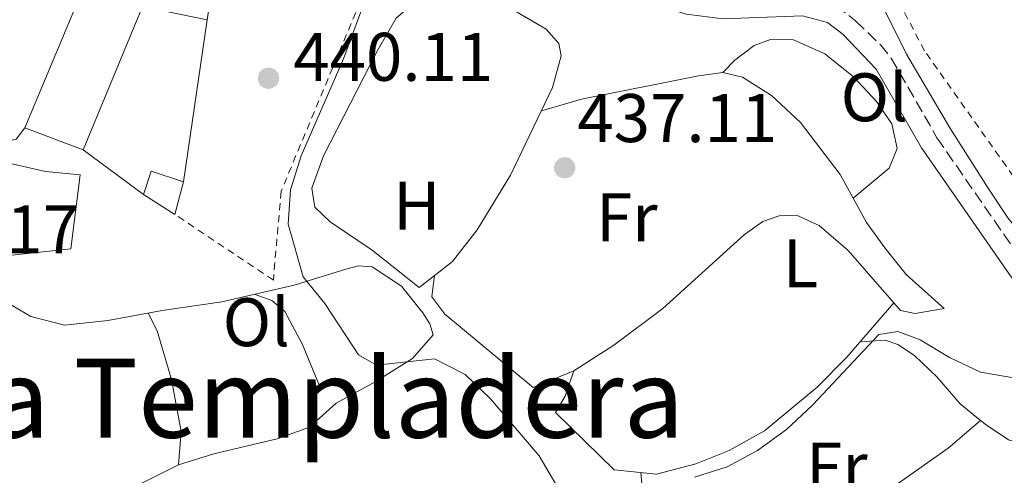
# Model space of a CAD drawing. Units: metres. Extents: x 594771 to 598249, y 4657360 to 4659720.
# Drawn here: x 595060 to 595203, y 4657492 to 4657559 of the extents above; entities that cross this region are included whole.
import ezdxf
from ezdxf.enums import TextEntityAlignment as Align

# ---------------------------------------------------------------- set-up
doc = ezdxf.new("R2010")
doc.units = ezdxf.units.M
doc.header["$MEASUREMENT"] = 0
doc.linetypes.add('DGN Style 2', pattern=[1.7399219301090239, 1.043953158065414, -0.6959687720436097])
doc.linetypes.add('DGN Style 3', pattern=[2.435890702152634, 1.739921930109024, -0.6959687720436097])
for name, color, linetype, lineweight in [('Acequia sin especificar', 4, 'Continuous', 0), ('Camino', 7, 'DGN Style 3', 0), ('Chamizo-cobertizo', 1, 'Continuous', 0), ('Cota de punto acotado terreno', 7, 'Continuous', 0), ('Curva de nivel intermedia', 30, 'Continuous', 0), ('Embalse', 142, 'Continuous', 13), ('Etiqueta de uso rústico', 92, 'Continuous', 0), ('Línea  de bancal', 1, 'Continuous', 13), ('Línea  de muro-pared o tapia', 1, 'Continuous', 13), ('Línea de cambio de uso (parcela vista)', 92, 'Continuous', 0), ('Margen derecho', 7, 'Continuous', 0), ('Nave industrial', 1, 'Continuous', 13), ('Punto acotado terreno (símbolo)', 7, 'Continuous', 0), ('Tela metálica o alambrada', 7, 'DGN Style 2', 0), ('Texto de Área (paraje) menor', 7, 'Continuous', 0)]:
    doc.layers.add(name, color=color, linetype=linetype, lineweight=lineweight)
doc.styles.add('Style-Arial', font='arial.ttf')

# ---------------------------------------------------------------- blocks, each defined once
blk = doc.blocks.new('5PATER')
at = {"layer": 'Embalse', "linetype": 'Continuous', "lineweight": 0}
h = blk.add_hatch(color=51, dxfattribs=at)
edge = h.paths.add_edge_path()
edge.add_ellipse((0, 0), major_axis=(-0.1095731443231308, -0.1110710700762829), ratio=0.9994222409660317, start_angle=0, end_angle=360)

msp = doc.modelspace()

# ---------------------------------------------------------------- linework, layer by layer
at = {"layer": 'Acequia sin especificar', "color": 4, "linetype": 'Continuous', "lineweight": 0}
msp.add_polyline3d([(595238.3099999996, 4657519.789999999, 437.820000000007), (595234.6100000005, 4657516.869999999, 437.8699999999953), (595229.9600000001, 4657516.560000001, 437.820000000007), (595224.9100000003, 4657517.119999999, 437.820000000007), (595219.5199999996, 4657518.32, 437.820000000007), (595214.0999999996, 4657520.220000001, 437.820000000007), (595210.1399999997, 4657522.800000001, 437.820000000007), (595207.0099999999, 4657525.730000001, 437.820000000007), (595203.9299999997, 4657529.619999999, 437.820000000007), (595201.0700000003, 4657533.930000001, 437.820000000007), (595195.4500000002, 4657542.74, 437.820000000007), (595189.1699999999, 4657553.470000001, 437.820000000007), (595184.2400000002, 4657563.42, 437.820000000007), (595182.2400000002, 4657565.869999999, 437.820000000007), (595178.6799999997, 4657568.470000001, 437.820000000007), (595167.8099999996, 4657572.52, 437.7700000000041)], dxfattribs=at)
at = {"layer": 'Camino', "color": 7, "linetype": 'DGN Style 3', "lineweight": 0}
msp.add_polyline3d([(595145.2500000002, 4657571.470000001, 438.6699999999983), (595153.6499999978, 4657563.250000001, 438.5899999999965), (595157.6399999998, 4657561.989999998, 438.3999999999943), (595162.5399999993, 4657561.34, 438.2200000000012), (595174.3099999975, 4657561.789999999, 438.1900000000024), (595178.8400000005, 4657560.600000002, 438.1900000000024), (595181.7499999985, 4657558.36, 438.1900000000024), (595185.3500000016, 4657554.870000001, 438.1499999999942), (595186.9200000007, 4657552.930000002, 438.1399999999995), (595193.6000000016, 4657541.29, 438.1399999999995), (595204.980000001, 4657524.84, 438.0000000000001), (595209.1499999973, 4657519.220000001, 437.7400000000054), (595212.3500000003, 4657515.38, 437.3200000000071), (595219.2699999983, 4657508.239999998, 436.229999999996), (595227.9400000006, 4657501.350000002, 434.6300000000046), (595231.3999999985, 4657497.86, 433.6499999999942), (595234.6099999984, 4657493.719999999, 433.729999999996)], dxfattribs=at)
at = {"layer": 'Chamizo-cobertizo', "color": 1, "linetype": 'Continuous', "lineweight": 0, "elevation": 443.6999999999971, "flags": 128}
msp.add_lwpolyline([(595077.9800000006, 4657533.01), (595079.0899999999, 4657536.430000001), (595083.79, 4657534.890000001)], dxfattribs=at)
at = {"layer": 'Chamizo-cobertizo', "color": 1, "linetype": 'Continuous', "lineweight": 0, "extrusion": (-0.002524366294348577, -0.009810138932598215, 0.9999486930582665), "elevation": -46749.59658100281, "flags": 128}
msp.add_lwpolyline([(595083.0138662455, 4657300.381914951), (595081.7837439401, 4657295.601684922)], dxfattribs=at)
at = {"layer": 'Chamizo-cobertizo', "color": 1, "linetype": 'Continuous', "lineweight": 0, "extrusion": (0.007792388986674484, -0.004934045430466386, 0.999957466030216), "elevation": -17899.71923999475, "flags": 128}
msp.add_lwpolyline([(595061.0350493101, 4657498.485261724), (595056.454798744, 4657501.385297026)], dxfattribs=at)
at = {"layer": 'Chamizo-cobertizo', "color": 1, "linetype": 'Continuous', "lineweight": 0}
msp.add_polyline3d([(595083.79, 4657534.890000001, 443.6999999999971), (595082.5599999996, 4657530.109999999, 443.6499999999942), (595077.9800000006, 4657533.01, 443.6999999999971), (595079.0899999999, 4657536.430000001, 443.6999999999971)], close=True, dxfattribs=at)
at = {"layer": 'Curva de nivel intermedia', "color": 30, "linetype": 'Continuous', "lineweight": 0, "flags": 128}
for points, elevation in [([(595110.6699999997, 4657562.5), (595107.1100000013, 4657552.810000001), (595100.9700000013, 4657538.669999998), (595099.4000000021, 4657533.710000001), (595099.0500000012, 4657528.720000001), (595101.2500000007, 4657520.999999999), (595104.4200000003, 4657517.13), (595109.3200000019, 4657509.640000001), (595111.9100000003, 4657508.130000002), (595120.3900000005, 4657509.059999999), (595124.8300000018, 4657506.759999999), (595128.5500000011, 4657503.21), (595135.63, 4657494.92), (595140.8200000002, 4657486.05)], 440), ([(595158.25, 4657491.819999999), (595163.0300000011, 4657493.300000001), (595167.4299999999, 4657495.67), (595171.6900000002, 4657498.769999999), (595175.4500000019, 4657502.279999999), (595185.1500000004, 4657512.600000001), (595187.8900000007, 4657513.06), (595191.1699999997, 4657511.84), (595195.4300000002, 4657509.230000001), (595199.9600000007, 4657507.11), (595205.3400000008, 4657506.180000001)], 435.0000000000001)]:
    msp.add_lwpolyline(points, dxfattribs=dict(at, elevation=elevation))
at = {"layer": 'Línea  de bancal', "color": 1, "linetype": 'Continuous', "lineweight": 13}
for points in [[(595118.1499999991, 4657519.480000001, 437.929999999993), (595122.9999999994, 4657523.27, 438.0299999999989), (595126.6000000027, 4657527.890000001, 438.0299999999989), (595131.4600000018, 4657535.84, 437.929999999993), (595137.5599999994, 4657548.63, 437.8800000000047)], [(595134.7399999986, 4657504.870000003, 436.7200000000012), (595140.6700000007, 4657507.309999999, 436.6699999999983), (595146.5300000014, 4657511.059999999, 436.7200000000012), (595153.6499999983, 4657516.38, 436.7200000000012), (595165.5700000008, 4657527.199999999, 436.7200000000012), (595168.2300000006, 4657529.11, 436.6699999999983), (595170.5900000009, 4657529.890000001, 436.6699999999983), (595173.1400000014, 4657529.989999998, 436.7200000000012), (595176.4400000004, 4657528.520000001, 436.7200000000012), (595180.6600000004, 4657524.850000002, 436.6699999999983), (595187.3000000011, 4657517.230000001, 436.6699999999983)], [(595103.530000001, 4657505.359999999, 441.2400000000052), (595101.0900000002, 4657511.239999998, 441.2400000000052), (595098.5599999977, 4657515.970000001, 441.2400000000052), (595096.66, 4657517.559999999, 441.2400000000052), (595094.2199999993, 4657518.460000002, 440.8800000000047)], [(595146.5599999983, 4657492.850000001, 435.4199999999983), (595152.7199999985, 4657492.25, 435.3699999999953), (595158.4499999996, 4657493.73, 435.4199999999983), (595163.3099999987, 4657495.71, 435.4199999999983), (595168.4600000008, 4657498.56, 435.4199999999983), (595176.1299999997, 4657504.920000001, 435.4199999999983), (595180.4500000003, 4657509.280000002, 435.4199999999983), (595187.3000000011, 4657517.230000001, 435.4199999999983)], [(595187.3000000011, 4657517.230000001, 436.6699999999983), (595188.2800000003, 4657516.100000001, 436.6699999999983), (595190.4200000014, 4657515.670000004, 436.6699999999983), (595194.6400000014, 4657516.41, 436.7200000000012)], [(595083.0700000002, 4657493.609999998, 442.7599999999948), (595083.4400000012, 4657498.45, 442.7100000000065), (595082.0599999976, 4657506.05, 442.6600000000035), (595079.9499999998, 4657513.149999999, 442.6600000000035), (595078.6600000003, 4657515.730000001, 442.4499999999971)]]:
    msp.add_polyline3d(points, dxfattribs=at)
at = {"layer": 'Línea  de muro-pared o tapia', "color": 1, "linetype": 'Continuous', "lineweight": 13, "flags": 128}
for points, elevation in [([(595087.2599999999, 4657558.52), (595083.79, 4657534.890000001)], 442.1000000000058), ([(595077.9800000006, 4657533.01), (595069.1799999997, 4657539.529999999)], 442.8500000000058)]:
    msp.add_lwpolyline(points, dxfattribs=dict(at, elevation=elevation))
at = {"layer": 'Línea  de muro-pared o tapia', "color": 1, "linetype": 'Continuous', "lineweight": 13}
msp.add_polyline3d([(595042.3700000001, 4657537.949999999, 444.6999999999971), (595051.8399999999, 4657538.189999999, 444.5500000000029), (595057.7400000002, 4657537.720000001, 444.3000000000029), (595063.6900000004, 4657536.359999999, 444.0500000000029), (595068.7300000006, 4657535.890000001, 444.0500000000029), (595067.3899999997, 4657525.08, 444.6999999999971), (595043.8499999996, 4657522.58, 445.1999999999971), (595025.6500000004, 4657510.100000001, 445.5), (595014.6299999999, 4657536.92, 445.3999999999942), (595028.0499999998, 4657540.09, 445.25), (595042.3700000001, 4657537.949999999, 444.6999999999971)], dxfattribs=at)
at = {"layer": 'Línea de cambio de uso (parcela vista)', "color": 92, "linetype": 'Continuous', "lineweight": 0, "extrusion": (-0.009142588762385268, 0.06128456754392074, 0.9980784612702935), "elevation": 280430.6440629927, "flags": 128}
msp.add_lwpolyline([(-1275841.40093653, -4510044.580648231), (-1275847.456046279, -4510045.387584367), (-1275864.788474286, -4510046.220793059), (-1275868.353612024, -4510046.194520501)], dxfattribs=at)
at = {"layer": 'Línea de cambio de uso (parcela vista)', "color": 92, "linetype": 'Continuous', "lineweight": 0, "flags": 128}
for points, elevation in [([(595199.9455000004, 4657500.076199999), (595199.9500000002, 4657500.08)], 434.2700000000041), ([(595157.1361999996, 4657473.2071), (595153.5999999996, 4657477.859999999), (595151.04, 4657485.890000001), (595150.4600000001, 4657492.470000001)], 434.3600000000006)]:
    msp.add_lwpolyline(points, dxfattribs=dict(at, elevation=elevation))
at = {"layer": 'Línea de cambio de uso (parcela vista)', "color": 92, "linetype": 'Continuous', "lineweight": 0}
for points in [[(595118.1500000004, 4657519.480000001, 437.929999999993), (595111.2699999996, 4657524.9, 438.1300000000047), (595105.1600000003, 4657529.02, 438.2799999999989), (595102.9299999997, 4657531.199999999, 438.3300000000018), (595102.5199999996, 4657533.939999999, 438.3300000000018), (595104.1799999997, 4657538.65, 438.179999999993), (595112.0800000001, 4657554.029999999, 438.2299999999959), (595114.8099999996, 4657558.720000001, 438.179999999993), (595117.9100000003, 4657561.460000001, 438.1300000000047), (595121.8099999996, 4657562.58, 438.0800000000018), (595126.7699999996, 4657561.930000001, 437.929999999993), (595131.4800000006, 4657560.130000001, 437.8399999999965), (595136.6699999999, 4657557.16, 437.7799999999989), (595138.5, 4657555.060000001, 437.8300000000018), (595138.8499999996, 4657553.27, 437.8800000000047), (595137.5599999996, 4657548.630000001, 437.8800000000047)], [(595162.3700000001, 4657550.82, 436.820000000007), (595164.1299999999, 4657552.619999999, 437.320000000007), (595166.9699999997, 4657554.74, 437.6199999999953), (595169.3200000003, 4657555.630000001, 437.7700000000041), (595172.6900000004, 4657555.57, 437.7700000000041), (595177.2599999999, 4657553.560000001, 437.7200000000012), (595181.4400000004, 4657550.17, 437.7200000000012), (595184.79, 4657546.58, 437.7200000000012), (595187.0300000003, 4657543.34, 437.7200000000012), (595187.79, 4657539.720000001, 437.7200000000012), (595186.6500000004, 4657536.850000001, 437.5200000000041), (595181.3695, 4657532.5097, 436.8699999999953)], [(595162.3700000001, 4657550.82, 436.820000000007), (595165.2699999996, 4657550.130000001, 436.8699999999953), (595169.5, 4657547.460000001, 436.8699999999953), (595173.7300000006, 4657543.539999999, 436.8699999999953), (595179.4800000006, 4657535.939999999, 436.8699999999953), (595181.3695, 4657532.5097, 436.8699999999953)], [(595060.6600000003, 4657542.76, 442.7100000000065), (595059.4000000004, 4657541.08, 442.8099999999977), (595055.9400000004, 4657540.230000001, 442.8600000000006), (595044.0300000003, 4657540.550000001, 442.9600000000065), (595018.75, 4657542.119999999, 443.2100000000065), (595014.1500000004, 4657542.66, 443.2100000000065), (595008.9800000006, 4657546.9, 442.9600000000065)], [(595181.3695, 4657532.5097, 436.8699999999953), (595183.3399999999, 4657528.930000001, 436.8699999999953), (595186.0099999999, 4657525.27, 436.8699999999953), (595189.0899999999, 4657521.34, 436.7700000000041), (595194.6399999997, 4657516.41, 436.7200000000012)], [(595054.9199999999, 4657519.100000001, 443.2100000000065), (595061.5599999996, 4657515.210000001, 442.8099999999977), (595066.4600000001, 4657513.980000001, 442.6499999999942), (595072.7599999999, 4657514.67, 442.5800000000018), (595080.6799999997, 4657516.100000001, 442.3999999999942), (595089.3899999997, 4657517.350000001, 441.4600000000065), (595099.9400000004, 4657519.779999999, 440.1999999999971), (595107.4800000006, 4657522.15, 439.6100000000006), (595109.3099999996, 4657522.600000001, 439.5599999999977), (595111.2800000003, 4657522.460000001, 439.5099999999948), (595115.5499999998, 4657519.65, 439.5099999999948), (595118.6699999999, 4657515.76, 439.3000000000029), (595119.6799999997, 4657514.16, 439.2599999999948), (595120.1699999999, 4657512.539999999, 439.3099999999977), (595117.1600000003, 4657509.100000001, 439.6100000000006), (595111.7300000006, 4657505.680000001, 440.3099999999977), (595106.04, 4657502.600000001, 441.1600000000035), (595102.1799999997, 4657499.07, 441.7599999999948), (595097.4699999997, 4657497.369999999, 441.8300000000018), (595088.2400000002, 4657495.210000001, 442.3099999999977), (595083.0700000003, 4657493.609999999, 442.7599999999948), (595044.9100000003, 4657474.5, 443.1100000000006)], [(595134.7400000002, 4657504.869999999, 436.7200000000012), (595121.8799999999, 4657515.57, 436.8699999999953), (595119.9800000006, 4657518.119999999, 436.9199999999983), (595120.4000000004, 4657521.24, 436.9199999999983)], [(595182.4100000003, 4657511.560000001, 434.3600000000006), (595186.0599999996, 4657511.77, 434.3099999999977), (595187.9000000004, 4657511.17, 434.3099999999977), (595190.2999999998, 4657509.550000001, 434.3099999999977), (595193.5899999999, 4657506.430000001, 434.3099999999977), (595196.9699999997, 4657502.51, 434.3099999999977), (595199.9455000004, 4657500.076199999, 434.2706999999937)], [(595146.5599999996, 4657492.850000001, 435.4199999999983), (595138, 4657501.24, 435.320000000007), (595139.4199999999, 4657503.630000001, 435.320000000007), (595140.6699999999, 4657507.310000001, 435.320000000007)], [(595157.1361999996, 4657473.2071, 434.3693000000058), (595169, 4657480.199999999, 434.3500000000058), (595185.8700000001, 4657489.41, 434.320000000007), (595195.2199999997, 4657496.029999999, 434.2700000000041), (595199.9455000004, 4657500.076199999, 434.2700000000041)], [(595199.9455000004, 4657500.076199999, 434.2706999999937), (595200.7599999999, 4657499.41, 434.2599999999948), (595204, 4657497.24, 434.0099999999948), (595210.2699999996, 4657495.390000001, 433.7100000000065), (595221.9199999999, 4657494.449999999, 433.6100000000006), (595231.5499999998, 4657493.27, 433.6999999999971)]]:
    msp.add_polyline3d(points, dxfattribs=at)
at = {"layer": 'Margen derecho', "color": 7, "linetype": 'Continuous', "lineweight": 0}
msp.add_polyline3d([(595089.23, 4657571.530000002, 441.6399999999995), (595099.8700000015, 4657568.480000001, 440.5800000000018), (595106.6599999998, 4657567.739999999, 440.179999999993), (595115.4499999986, 4657569.260000002, 439.5899999999967), (595121.64, 4657569.710000001, 439.2899999999936), (595129.8599999987, 4657569.880000001, 439.1900000000024), (595141.8199999991, 4657571.040000001, 438.6900000000023), (595148.640000001, 4657564.100000002, 438.5899999999965), (595152.2899999988, 4657560.850000002, 438.5899999999965), (595157.0599999987, 4657559.34, 438.3999999999943), (595162.4200000009, 4657558.640000002, 438.2200000000012), (595174.0199999993, 4657559.080000003, 438.1900000000024), (595177.6299999991, 4657558.13, 438.1900000000024), (595179.9400000002, 4657556.350000003, 438.1900000000024), (595184.739999997, 4657551.309999999, 438.1399999999995), (595191.3199999996, 4657539.84, 438.1399999999995), (595204.069999999, 4657521.480000002, 437.979999999996), (595207.0799999975, 4657517.480000001, 437.7400000000054), (595218.5799999975, 4657505.170000002, 436.0299999999989), (595226.1399999993, 4657499.330000003, 434.6300000000046), (595229.5799999969, 4657495.809999999, 433.6499999999942), (595232.4800000003, 4657492.070000002, 433.729999999996)], dxfattribs=at)
at = {"layer": 'Nave industrial', "color": 1, "linetype": 'Continuous', "lineweight": 13, "extrusion": (-0.01395572170064123, 0.00360687030676599, 0.9998961087625077), "elevation": 8939.65548078178, "flags": 128}
msp.add_lwpolyline([(595008.9198064412, 4657540.812090454), (595018.2395965845, 4657563.012234862), (595014.9592182231, 4657564.182242473)], dxfattribs=at)
at = {"layer": 'Nave industrial', "color": 1, "linetype": 'Continuous', "lineweight": 13, "extrusion": (0.04612359217666102, -0.01748582192184771, 0.9987826892154463), "elevation": -53550.11985670102, "flags": 128}
msp.add_lwpolyline([(4566025.477571995, 1093309.527532993), (4566025.477571995, 1093318.65035054)], dxfattribs=at)
at = {"layer": 'Nave industrial', "color": 1, "linetype": 'Continuous', "lineweight": 13}
msp.add_polyline3d([(595089.0800000001, 4657570.560000001, 446.8899999999995), (595087.2599999999, 4657558.52, 443), (595080.8600000005, 4657559.810000001, 443), (595081.7800000003, 4657564.880000001, 447.8600000000006), (595079.9800000006, 4657565.630000001, 447.8600000000006), (595069.1799999997, 4657539.529999999, 444.6000000000058), (595060.6600000003, 4657542.76, 445.0500000000029), (595069.9800000006, 4657564.960000001, 445.1000000000058), (595066.7000000002, 4657566.130000001, 445.0500000000029), (595068.8799999999, 4657571.17, 447.9600000000065), (595060.8799999999, 4657575.08, 447.9100000000035), (595066.6299999999, 4657579.560000001, 447.3600000000006), (595068.1799999997, 4657580.77, 447.2100000000065), (595089.2300000006, 4657571.529999999, 447.2100000000065)], close=True, dxfattribs=at)
msp.add_polyline3d([(595087.2599999999, 4657558.52, 443), (595080.8600000005, 4657559.810000001, 443), (595081.7800000003, 4657564.880000001, 447.8600000000006), (595079.9800000006, 4657565.630000001, 447.8600000000006), (595069.1799999997, 4657539.529999999, 444.6000000000058)], dxfattribs=at)
at = {"layer": 'Tela metálica o alambrada', "color": 7, "linetype": 'DGN Style 2', "lineweight": 0}
for points in [[(595206.7199999997, 4657532.850000001, 439.5399999999936), (595191.7699999996, 4657553.99, 439.6399999999995), (595183.4900000002, 4657569.869999999, 439.7400000000052), (595185.4699999997, 4657572.130000001, 439.7400000000052), (595211.2999999998, 4657560.189999999, 440.1900000000023)], [(595089.0800000001, 4657570.560000001, 441.6900000000023), (595110.9100000003, 4657564.380000001, 440.8399999999965), (595098.0199999996, 4657533.49, 440.6399999999995), (595096.9000000004, 4657520.529999999, 440.5399999999936), (595082.5599999996, 4657530.109999999, 440.6900000000023)]]:
    msp.add_polyline3d(points, dxfattribs=at)

# ---------------------------------------------------------------- block references
at = {"layer": 'Punto acotado terreno (símbolo)', "color": 7, "linetype": 'Continuous', "lineweight": 0, "xscale": 10, "yscale": 10, "zscale": 10}
for p in [(595096.1900000002, 4657549.980000001, 440.110000000001), (595139.3500000016, 4657536.920000004, 437.1000000000058)]:
    msp.add_blockref('5PATER', p, dxfattribs=at)

# ---------------------------------------------------------------- texts
at = {"layer": 'Cota de punto acotado terreno', "color": 7, "linetype": 'Continuous', "lineweight": 0, "style": 'Style-Arial'}
for s, p in [('440.11', (595099.7899999992, 4657549.600000002, 440.1100000000006)), ('437.11', (595141.1800000002, 4657540.670000004, 437.1000000000058)), ('444.17', (595039.4300000004, 4657524.430000001, 444.1699999999983))]:
    msp.add_text(s, height=7.000000000000002, dxfattribs=at).set_placement(p)
at = {"layer": 'Etiqueta de uso rústico', "color": 92, "linetype": 'Continuous', "lineweight": 0, "style": 'Style-Arial'}
for s, p in [('Ol', (595184.4546334394, 4657547.200009999, 437.5599999999977)), ('H', (595117.801645988, 4657531.41001, 438.0899999999965)), ('Fr', (595148.3936852674, 4657529.710010001, 436.9600000000065)), ('L', (595173.7014203788, 4657523.010009999, 436.4499999999971)), ('Ol', (595094.4046334386, 4657514.400009998, 441.5599999999977)), ('Fr', (595179.0136852672, 4657493.330010001, 434.7100000000065))]:
    msp.add_text(s, height=7.000000000000002, dxfattribs=at).set_placement(p, align=Align.MIDDLE_CENTER)
at = {"layer": 'Texto de Área (paraje) menor', "color": 7, "linetype": 'Continuous', "lineweight": 0, "style": 'Style-Arial'}
msp.add_text('La Templadera', height=11.5, dxfattribs=at).set_placement((595101.835543004, 4657503.310009996, 442.6900000000023), align=Align.MIDDLE_CENTER)

doc.saveas('drawing.dxf')
